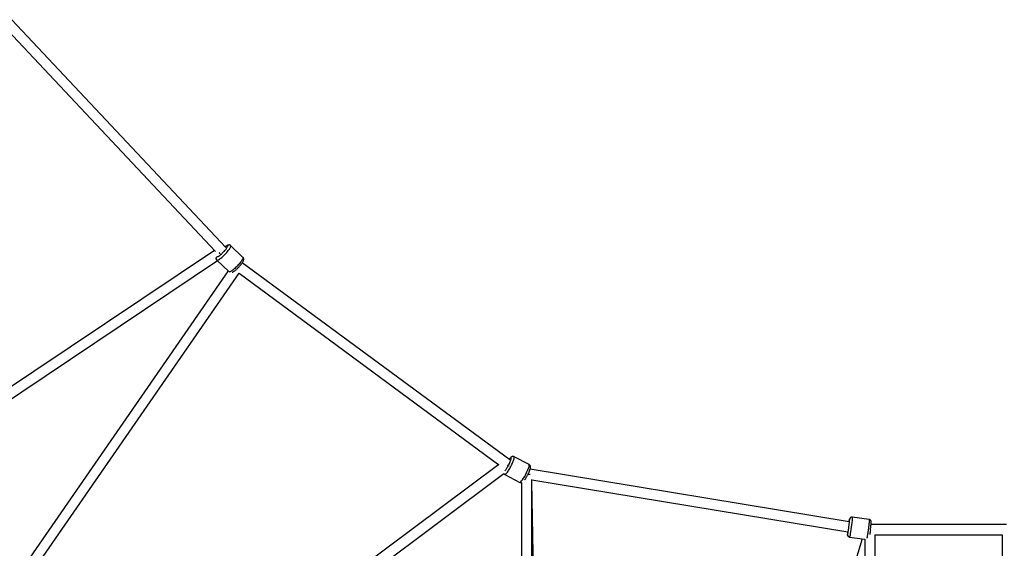
# Paper-space layout '_Back' of a CAD drawing. Units: millimetres. Extents: x -10661 to 5566, y -5527 to 5500.
# Drawn here: x -4165 to -2442, y 454 to 1379 of the extents above; entities that cross this region are included whole.
import ezdxf

# ---------------------------------------------------------------- set-up
doc = ezdxf.new("R2010")
doc.units = ezdxf.units.MM

psp = doc.layouts.new('_Back')

# ---------------------------------------------------------------- linework, layer by layer
at = {"color": 7, "linetype": 'Continuous', "lineweight": 25}
for p, q in [((-3804.5, 980.7), (-4179.2, 1379.3)), ((-4186.3, 1360.6), (-3822.5, 973.5)), ((-3774.6, 963.5), (-3795.9, 983.9)), ((-3824.5, 975.7), (-4315.3, 647.3)), ((-4305.2, 632.4), (-3819.1, 957.7)), ((-3820.1, 958.7), (-3799.4, 938.8)), ((-3307.4, 608.9), (-3775.8, 953.9)), ((-3800.6, 939.9), (-4147, 438.7)), ((-4134.6, 424.9), (-3781.5, 935.8)), ((-3781.5, 935.8), (-3326.5, 600.6)), ((-3273.8, 600.9), (-3300.1, 614.5)), ((-3326.7, 600.8), (-3880.3, 188.4)), ((-3310.9, 599.2), (-3311.1, 599.4)), ((-2713.4, 500.9), (-3272, 592.9)), ((-3877.5, 168.1), (-3317.8, 585)), ((-3316.2, 583.5), (-3289.9, 569.8)), ((-3287.1, 569.4), (-3287.1, -570.3)), ((-3271.7, 583.6), (-3275.9, 583.6)), ((-3269.1, -575.6), (-3269.1, 574.7)), ((-3269.1, 574.2), (-2716, 483.1)), ((-3259, 4.3), (-3269.1, 570.3)), ((-2678.6, 504.8), (-2708.3, 508.8)), ((-2438.2, 496), (-2675.3, 496)), ((-2691, 471.2), (-2827.6, 9.3)), ((-2712.9, 474.1), (-2685.9, 470.5)), ((-2685.9, 470.6), (-2685.9, -471.5)), ((-2667.9, -478.9), (-2667.9, 478)), ((-2667.9, 478), (-2445.6, 478)), ((-2445.6, 478), (-2445.6, -478.9))]:
    psp.add_line(p, q, dxfattribs=at)
at = {"color": 8, "linetype": 'Continuous', "lineweight": 25, "flags": 128}
for points in [[(-3289.9, 569.8), (-3289.5, 569.8), (-3288.9, 570.1), (-3288, 570.9), (-3286.8, 572.2), (-3285.3, 574.2), (-3283.5, 577), (-3281.4, 580.3), (-3279.4, 584.1), (-3277.5, 588), (-3275.9, 591.6), (-3274.7, 594.6), (-3273.9, 597), (-3273.5, 598.8), (-3273.4, 599.9), (-3273.5, 600.6), (-3273.8, 600.9), (-3273.8, 600.9)], [(-2708.3, 508.8), (-2708.2, 508.6), (-2708.2, 508.1), (-2708.2, 507), (-2708.3, 505.3), (-2708.6, 502.8), (-2708.9, 499.5), (-2709.4, 495.6), (-2709.9, 491.4), (-2710.5, 487.1), (-2711.1, 483.2), (-2711.6, 480), (-2712, 477.5), (-2712.4, 475.8), (-2712.6, 474.8), (-2712.8, 474.2), (-2712.9, 474.1), (-2712.9, 474.1)]]:
    psp.add_lwpolyline(points, dxfattribs=at)
at = {"color": 7, "linetype": 'Continuous', "lineweight": 25}
for points, knots in [([(-3820.1, 958.7), (-3820, 958.6), (-3819.9, 958.5), (-3819.5, 958.4), (-3819.3, 958.5), (-3818.7, 958.6), (-3818.3, 958.7), (-3817.5, 959.2), (-3816.9, 959.5), (-3815.7, 960.2), (-3815, 960.7), (-3813.5, 961.9), (-3812.6, 962.6), (-3810.7, 964.2), (-3809.8, 965), (-3807.7, 967), (-3806.7, 968), (-3804.7, 970.1), (-3803.7, 971.2), (-3801.9, 973.3), (-3801, 974.3), (-3799.5, 976.2), (-3798.8, 977.1), (-3797.7, 978.7), (-3797.3, 979.4), (-3796.6, 980.7), (-3796.3, 981.2), (-3795.9, 982.1), (-3795.8, 982.5), (-3795.7, 983.1), (-3795.7, 983.3), (-3795.7, 983.7), (-3795.8, 983.8), (-3795.9, 983.9)], [0, 0, 0, 0, 0.0625, 0.0625, 0.125, 0.125, 0.1875, 0.1875, 0.25, 0.25, 0.3125, 0.3125, 0.375, 0.375, 0.4375, 0.4375, 0.5, 0.5, 0.5625, 0.5625, 0.625, 0.625, 0.6875, 0.6875, 0.75, 0.75, 0.8125, 0.8125, 0.875, 0.875, 0.9375, 0.9375, 1, 1, 1, 1]), ([(-3795.9, 983.9), (-3795.9, 983.9), (-3796.2, 984.2), (-3796.9, 984.7), (-3797.9, 985.1), (-3798.9, 985.2), (-3799.9, 985.1), (-3800.8, 984.9), (-3801.8, 984.5), (-3803, 983.9), (-3804.3, 983.1), (-3805.3, 982.4), (-3805.8, 982), (-3805.8, 982)], [0, 0, 0, 0, 0.0098057, 0.0986309, 0.1812393, 0.2617519, 0.3447069, 0.436195, 0.5467071, 0.695121, 0.8514546, 0.997879, 1, 1, 1, 1]), ([(-3807.5, 974), (-3808.2, 973.2), (-3808.9, 972.5), (-3810.3, 971), (-3811.1, 970.3), (-3812.5, 968.9), (-3813.2, 968.3), (-3814.5, 967.2), (-3815.1, 966.7), (-3816.2, 965.9), (-3816.7, 965.5), (-3817.6, 964.9), (-3818, 964.7), (-3818.7, 964.4), (-3818.9, 964.3), (-3819.4, 964.1), (-3819.6, 964.1), (-3819.8, 964.1)], [0, 0, 0, 0, 0.125, 0.125, 0.25, 0.25, 0.375, 0.375, 0.5, 0.5, 0.625, 0.625, 0.75, 0.75, 0.875, 0.875, 1, 1, 1, 1]), ([(-3814, 968.9), (-3814.1, 969), (-3814.7, 969.5), (-3815.4, 970.5), (-3815.9, 971.4), (-3816.1, 971.6)], [0, 0, 0, 0, 0.105491, 0.751493, 1, 1, 1, 1]), ([(-3821.5, 961.5), (-3821.5, 961.5), (-3821.5, 961.1), (-3821.2, 960.3), (-3820.8, 959.3), (-3820.3, 958.9), (-3820.1, 958.7)], [0, 0, 0, 0, 0.087806, 0.420835, 0.751188, 1, 1, 1, 1]), ([(-3820.1, 958.7), (-3820.5, 959), (-3820.8, 959.4), (-3821.2, 960.3), (-3821.3, 960.9), (-3821.3, 962), (-3821.2, 962.5), (-3820.8, 963.5), (-3820.5, 963.9), (-3820.2, 964.3)], [0, 0, 0, 0, 0.25, 0.25, 0.5, 0.5, 0.75, 0.75, 1, 1, 1, 1]), ([(-3793.5, 937.4), (-3793.4, 937.4), (-3792.8, 937.6), (-3791.8, 938.2), (-3790.4, 939), (-3789, 940), (-3787.5, 941.2), (-3785.9, 942.6), (-3784.4, 944), (-3782.8, 945.6), (-3781.3, 947.1), (-3779.9, 948.7), (-3778.5, 950.3), (-3777.2, 951.9), (-3776.1, 953.4), (-3775.1, 954.9), (-3774.3, 956.4), (-3773.7, 957.6), (-3773.4, 958.8), (-3773.2, 959.8), (-3773.2, 960.8), (-3773.5, 961.9), (-3774, 962.8), (-3774.4, 963.3), (-3774.6, 963.5)], [0, 0, 0, 0, 0.0197466, 0.0720998, 0.1272467, 0.1788981, 0.233033, 0.2854108, 0.3368996, 0.387943, 0.4388001, 0.4896616, 0.5406503, 0.5919755, 0.6439392, 0.6970671, 0.7524513, 0.8128835, 0.8526598, 0.8860549, 0.9172354, 0.9474516, 0.977425, 1, 1, 1, 1]), ([(-3316.2, 583.5), (-3316.1, 583.4), (-3315.9, 583.4), (-3315.6, 583.5), (-3315.4, 583.6), (-3314.9, 583.9), (-3314.6, 584.2), (-3314, 584.8), (-3313.6, 585.3), (-3312.7, 586.4), (-3312.1, 587), (-3311, 588.6), (-3310.4, 589.6), (-3309.1, 591.6), (-3308.4, 592.8), (-3307.1, 595.2), (-3306.4, 596.5), (-3305, 599), (-3304.4, 600.4), (-3303.2, 602.9), (-3302.6, 604.1), (-3301.7, 606.3), (-3301.3, 607.4), (-3300.7, 609.2), (-3300.4, 610), (-3300, 611.4), (-3299.9, 611.9), (-3299.7, 612.9), (-3299.7, 613.3), (-3299.7, 613.9), (-3299.8, 614.1), (-3299.9, 614.4), (-3300, 614.5), (-3300.1, 614.5)], [0, 0, 0, 0, 0.0625, 0.0625, 0.125, 0.125, 0.1875, 0.1875, 0.25, 0.25, 0.3125, 0.3125, 0.375, 0.375, 0.4375, 0.4375, 0.5, 0.5, 0.5625, 0.5625, 0.625, 0.625, 0.6875, 0.6875, 0.75, 0.75, 0.8125, 0.8125, 0.875, 0.875, 0.9375, 0.9375, 1, 1, 1, 1]), ([(-3300.1, 614.5), (-3300.3, 614.6), (-3300.9, 614.9), (-3301.8, 615.1), (-3302.8, 615), (-3303.7, 614.8), (-3304.5, 614.4), (-3305.3, 613.9), (-3306.1, 613.2), (-3307, 612.2), (-3307.9, 611.1), (-3308.5, 610.2), (-3308.7, 609.9)], [0, 0, 0, 0, 0.056021, 0.137991, 0.214924, 0.290997, 0.37064, 0.460837, 0.574796, 0.738571, 0.891298, 1, 1, 1, 1]), ([(-3311.1, 599.4), (-3310.9, 599.6), (-3310.6, 600), (-3310.3, 600.3), (-3310.2, 600.5)], [0, 0, 0, 0, 0.60406, 1, 1, 1, 1]), ([(-3281.4, 574.2), (-3281.2, 574.5), (-3280.7, 575.2), (-3279.8, 576.6), (-3278.7, 578.3), (-3277.7, 580.2), (-3276.6, 582.1), (-3275.6, 584), (-3274.7, 585.9), (-3273.9, 587.8), (-3273.1, 589.6), (-3272.5, 591.3), (-3272, 593), (-3271.5, 594.5), (-3271.3, 595.8), (-3271.3, 596.9), (-3271.4, 597.9), (-3271.7, 598.8), (-3272.3, 599.7), (-3273, 600.4), (-3273.5, 600.8), (-3273.8, 600.9)], [0, 0, 0, 0, 0.035328, 0.098788, 0.160613, 0.221643, 0.282284, 0.342781, 0.403313, 0.464026, 0.525156, 0.587062, 0.650404, 0.716645, 0.789998, 0.834686, 0.87109, 0.905901, 0.9402, 0.974559, 1, 1, 1, 1]), ([(-3317.8, 585), (-3317.8, 584.9), (-3317.5, 584.5), (-3317, 583.9), (-3316.4, 583.6), (-3316.2, 583.5)], [0, 0, 0, 0, 0.168004, 0.646038, 1, 1, 1, 1]), ([(-3289.9, 569.9), (-3289.6, 569.8), (-3289.1, 569.5), (-3288.1, 569.3), (-3287.4, 569.3), (-3287.1, 569.4), (-3287.1, 569.4)], [0, 0, 0, 0, 0.254743, 0.627478, 0.977312, 1, 1, 1, 1]), ([(-2715.9, 479.8), (-2715.9, 480.1), (-2715.7, 480.8), (-2715.5, 482.4), (-2715.1, 484.3), (-2714.8, 486.6), (-2714.4, 489.1), (-2714.1, 491.7), (-2713.7, 494.3), (-2713.4, 496.8), (-2713.2, 499.2), (-2712.9, 501.2), (-2712.8, 502.9), (-2712.7, 503.6), (-2712.7, 503.9)], [0, 0, 0, 0, 0.064398, 0.152997, 0.240726, 0.325066, 0.409416, 0.497174, 0.585722, 0.67078, 0.755818, 0.844309, 0.932361, 1, 1, 1, 1]), ([(-2713.7, 501), (-2713.7, 501.3), (-2713.5, 502.4), (-2713.3, 503.4), (-2713.2, 503.8), (-2713.2, 503.8)], [0, 0, 0, 0, 0.274709, 0.91541, 1, 1, 1, 1]), ([(-2708.3, 508.8), (-2708.4, 508.8), (-2708.8, 508.9), (-2709.6, 508.8), (-2710.5, 508.5), (-2711.2, 508.1), (-2711.8, 507.5), (-2712.2, 507), (-2712.5, 506.5), (-2712.6, 506.1), (-2712.8, 505.7), (-2712.9, 505.1), (-2713.1, 504.6), (-2713.1, 504.2), (-2713.1, 504.2)], [0, 0, 0, 0, 0.022937, 0.125154, 0.214673, 0.295144, 0.368153, 0.434347, 0.495989, 0.562073, 0.642901, 0.763629, 0.982225, 1, 1, 1, 1]), ([(-2675, 499.7), (-2675, 499.7), (-2675, 500.2), (-2675, 500.6), (-2675.1, 501.3), (-2675.2, 501.8), (-2675.4, 502.5), (-2675.8, 503.2), (-2676.4, 503.9), (-2677.2, 504.5), (-2678, 504.8), (-2678.4, 504.8), (-2678.6, 504.8)], [0, 0, 0, 0, 0.05354, 0.310162, 0.401741, 0.478519, 0.556947, 0.646374, 0.745682, 0.853154, 0.965217, 1, 1, 1, 1]), ([(-2716.1, 483.1), (-2716.1, 483), (-2716.2, 482.1), (-2716.3, 480.9), (-2716.4, 479.9), (-2716.4, 479.6), (-2716.4, 479.6)], [0, 0, 0, 0, 0.086416, 0.539901, 0.974385, 1, 1, 1, 1]), ([(-2716, 483.1), (-2715.9, 483.1), (-2715.8, 483.1), (-2715.6, 483.5), (-2715.5, 483.6)], [0, 0, 0, 0, 0.510064, 1, 1, 1, 1]), ([(-2676.5, 486.5), (-2676.6, 485.2), (-2677, 482.7), (-2677.4, 480), (-2677.6, 478.9), (-2677.6, 478.7)], [0, 0, 0, 0, 0.456524, 0.912656, 1, 1, 1, 1]), ([(-2676.5, 486.5), (-2676.4, 487.2), (-2676.3, 488), (-2676.1, 489.5), (-2676, 490.3), (-2675.8, 491.7), (-2675.7, 492.4), (-2675.6, 493.7), (-2675.5, 494.3), (-2675.4, 495.5), (-2675.3, 496), (-2675.2, 496.9), (-2675.2, 497.3), (-2675.1, 498.4), (-2675.1, 499), (-2675.1, 499.4)], [0, 0, 0, 0, 0.125, 0.125, 0.25, 0.25, 0.375, 0.375, 0.5, 0.5, 0.625, 0.625, 0.75, 0.75, 1, 1, 1, 1]), ([(-2716.4, 479.2), (-2716.4, 479.2), (-2716.4, 478.7), (-2716.4, 478.3), (-2716.4, 477.6), (-2716.3, 477.1), (-2716.1, 476.5), (-2715.7, 475.7), (-2715, 475), (-2714.2, 474.5), (-2713.5, 474.2), (-2713, 474.1), (-2712.9, 474.1)], [0, 0, 0, 0, 0.033089, 0.295255, 0.388814, 0.467251, 0.547374, 0.638733, 0.740187, 0.849981, 0.964466, 1, 1, 1, 1]), ([(-2712.9, 474.1), (-2713.4, 474.2), (-2713.8, 474.3), (-2714.8, 474.8), (-2715.2, 475.2), (-2715.9, 476.1), (-2716.1, 476.6), (-2716.4, 477.6), (-2716.4, 478.1), (-2716.3, 478.6)], [0, 0, 0, 0, 0.25, 0.25, 0.5, 0.5, 0.75, 0.75, 1, 1, 1, 1])]:
    psp.add_open_spline(points, degree=3, knots=knots, dxfattribs=at)
at = {"color": 8, "linetype": 'Continuous', "lineweight": 25}
for points, knots in [([(-3807.5, 974), (-3806.7, 974.9), (-3805.1, 976.7), (-3803.2, 979.3), (-3801.8, 981.5), (-3801.2, 983.1), (-3801.4, 983.9), (-3802.3, 983.9), (-3803.7, 983.3), (-3805.1, 982.4), (-3805.7, 981.9)], [0, 0, 0, 0, 0.1262821, 0.2523472, 0.386552, 0.5205762, 0.6442216, 0.7676103, 0.8972637, 1, 1, 1, 1]), ([(-3774.6, 963.5), (-3774.5, 963.4), (-3774.5, 963.2), (-3774.4, 962.9), (-3774.4, 962.6), (-3774.5, 962), (-3774.6, 961.7), (-3775, 960.8), (-3775.3, 960.2), (-3776, 959), (-3776.5, 958.3), (-3777.6, 956.7), (-3778.2, 955.8), (-3779.7, 953.9), (-3780.6, 952.8), (-3782.4, 950.7), (-3783.4, 949.7), (-3785.4, 947.6), (-3786.5, 946.5), (-3788.5, 944.6), (-3789.5, 943.7), (-3791.3, 942.1), (-3792.2, 941.5), (-3793.8, 940.3), (-3794.4, 939.8), (-3795.7, 939), (-3796.2, 938.7), (-3797.1, 938.3), (-3797.4, 938.2), (-3798, 938), (-3798.3, 938), (-3798.6, 938.1), (-3798.8, 938.1), (-3798.9, 938.2)], [0, 0, 0, 0, 0.0625, 0.0625, 0.125, 0.125, 0.1875, 0.1875, 0.25, 0.25, 0.3125, 0.3125, 0.375, 0.375, 0.4375, 0.4375, 0.5, 0.5, 0.5625, 0.5625, 0.625, 0.625, 0.6875, 0.6875, 0.75, 0.75, 0.8125, 0.8125, 0.875, 0.875, 0.9375, 0.9375, 1, 1, 1, 1]), ([(-3309.1, 601.1), (-3308.6, 602.2), (-3307.5, 604.5), (-3306.2, 607.6), (-3305.3, 610.3), (-3305.1, 612.1), (-3305.3, 613), (-3306, 612.8), (-3307.1, 611.9), (-3308.2, 610.5), (-3308.7, 609.8)], [0, 0, 0, 0, 0.124511, 0.248861, 0.381068, 0.513221, 0.634467, 0.755575, 0.884132, 1, 1, 1, 1]), ([(-3309.1, 601.1), (-3309.7, 600), (-3310.8, 597.9), (-3312.5, 595), (-3314, 592.6), (-3315.3, 590.8), (-3316, 590.1), (-3316.3, 589.8)], [0, 0, 0, 0, 0.223691, 0.442568, 0.649831, 0.840711, 1, 1, 1, 1]), ([(-3316.2, 583.5), (-3316.7, 583.8), (-3317.4, 584.2), (-3317.6, 584.9), (-3317.7, 585.1)], [0, 0, 0, 0, 0.737967, 1, 1, 1, 1]), ([(-2713.2, 503.8), (-2713.1, 504.2), (-2713, 504.9), (-2712.8, 505.3), (-2712.8, 505.3), (-2712.7, 505.4)], [0, 0, 0, 0, 0.345564, 0.695711, 1, 1, 1, 1]), ([(-2712.7, 503.9), (-2712.7, 504), (-2712.7, 504.6), (-2712.7, 505.1), (-2712.7, 505.3), (-2712.7, 505.4)], [0, 0, 0, 0, 0.0897031, 0.5356356, 1, 1, 1, 1]), ([(-2678.6, 504.8), (-2678.5, 504.8), (-2678.5, 504.7), (-2678.5, 504.2), (-2678.5, 503.1), (-2678.6, 501.3), (-2678.8, 498.9), (-2679.2, 495.6), (-2679.7, 491.7), (-2680.2, 487.4), (-2680.8, 483.1), (-2681.4, 479.2), (-2681.9, 476), (-2682.3, 473.7), (-2682.5, 472.7), (-2682.6, 472.4)], [0, 0, 0, 0, 0.050655, 0.107964, 0.172539, 0.244737, 0.324455, 0.410921, 0.502554, 0.597008, 0.691461, 0.783094, 0.86956, 0.949278, 1, 1, 1, 1]), ([(-2716.4, 479.6), (-2716.4, 479.3), (-2716.4, 478.7), (-2716.4, 478.6), (-2716.3, 478.6)], [0, 0, 0, 0, 0.47437, 1, 1, 1, 1]), ([(-2716.3, 478.6), (-2716.3, 478.6), (-2716.2, 478.7), (-2716.1, 479.2), (-2716, 479.7), (-2715.9, 479.8)], [0, 0, 0, 0, 0.45558, 0.893478, 1, 1, 1, 1])]:
    psp.add_open_spline(points, degree=3, knots=knots, dxfattribs=at)
at = {"color": 7, "linetype": 'Continuous', "lineweight": 25}
psp.add_open_spline([(-3819.8, 964.1), (-3820, 964.1), (-3820.1, 964.2), (-3820.2, 964.3)], degree=3, dxfattribs=at)

doc.saveas('drawing.dxf')
